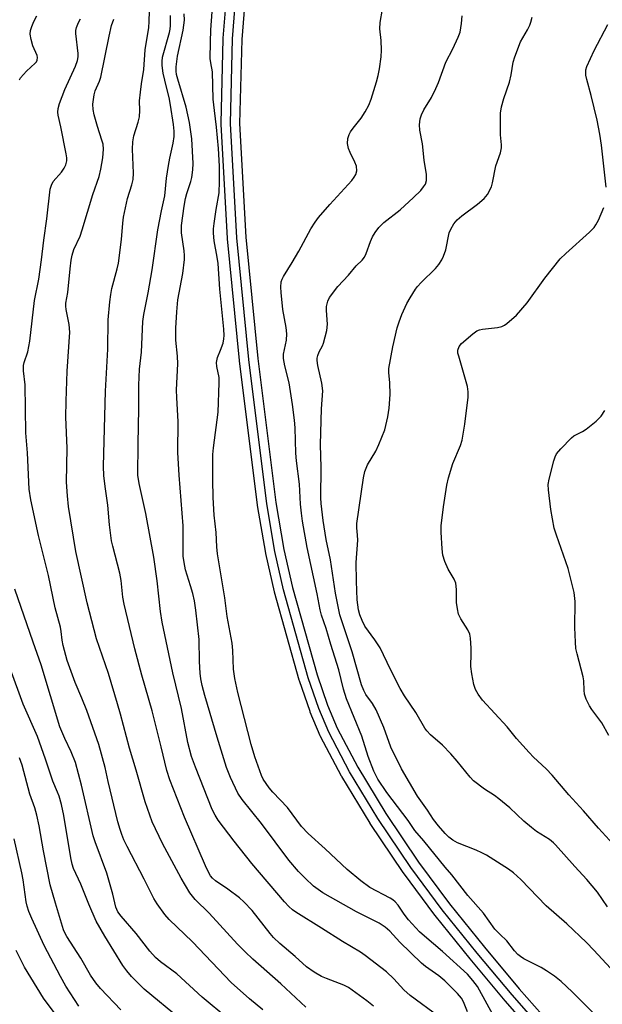
# Model space of a CAD drawing. Units: inches. Extents: x 1267762 to 1273762, y 497453 to 501454.
# Drawn here: x 1269090 to 1269247, y 498222 to 498487 of the extents above; entities that cross this region are included whole.
import ezdxf

# ---------------------------------------------------------------- set-up
doc = ezdxf.new("R2010")
doc.units = ezdxf.units.IN
doc.header["$MEASUREMENT"] = 0
for name, color, linetype in [('TRANS-Railroad Bed', 1, 'Continuous'), ('TRANS-Railroad Centerline', 1, 'Continuous'), ('Undefined', 1, 'Continuous')]:
    doc.layers.add(name, color=color, linetype=linetype)

msp = doc.modelspace()

# ---------------------------------------------------------------- linework, layer by layer
at = {"layer": 'TRANS-Railroad Bed'}
for points in [[(1269229.39, 498212.99, 0), (1269221.13, 498222.4, 0), (1269221.1, 498222.44, 0), (1269211.63, 498233.73, 0), (1269202.2, 498245.41, 0), (1269202.14, 498245.5, 0), (1269193.67, 498256.91, 0), (1269193.6, 498257.01, 0), (1269184.74, 498270.22, 0), (1269184.68, 498270.31, 0), (1269177.04, 498282.88, 0), (1269177.02, 498282.93, 0), (1269176.97, 498283.01, 0), (1269171.34, 498293.62, 0), (1269171.25, 498293.83, 0), (1269168.57, 498300.22, 0), (1269168.52, 498300.35, 0), (1269165.65, 498308.69, 0), (1269165.61, 498308.82, 0), (1269158.94, 498332.51, 0), (1269158.91, 498332.63, 0), (1269156.58, 498342.96, 0), (1269156.55, 498343.08, 0), (1269154.36, 498355.91, 0), (1269154.35, 498356.02, 0), (1269149.49, 498394.9, 0), (1269149.48, 498394.97, 0), (1269146.23, 498427.74, 0), (1269146.22, 498427.84, 0), (1269144.53, 498458.66, 0), (1269144.52, 498458.79, 0), (1269144.52, 498458.86, 0), (1269145.09, 498481.64, 0), (1269145.1, 498481.78, 0), (1269145.97, 498492.71, 0)], [(1269150.99, 498492.78, 0), (1269150.09, 498481.45, 0), (1269149.52, 498458.83, 0), (1269151.21, 498428.19, 0), (1269154.46, 498395.49, 0), (1269159.3, 498356.68, 0), (1269161.47, 498344, 0), (1269163.77, 498333.79, 0), (1269170.41, 498310.24, 0), (1269173.21, 498302.09, 0), (1269175.81, 498295.86, 0), (1269181.36, 498285.41, 0), (1269188.93, 498272.95, 0), (1269197.72, 498259.84, 0), (1269206.11, 498248.53, 0), (1269215.5, 498236.89, 0), (1269224.91, 498225.68, 0), (1269233.13, 498216.32, 0)]]:
    msp.add_polyline3d(points, dxfattribs=at)
at = {"layer": 'TRANS-Railroad Centerline'}
msp.add_polyline3d([(1269231.27, 498214.64, 0), (1269223.01, 498224.05, 0), (1269213.56, 498235.32, 0), (1269204.14, 498246.98, 0), (1269195.67, 498258.4, 0), (1269186.82, 498271.61, 0), (1269179.18, 498284.18, 0), (1269173.55, 498294.79, 0), (1269170.87, 498301.19, 0), (1269168.02, 498309.5, 0), (1269161.35, 498333.18, 0), (1269159.02, 498343.51, 0), (1269156.83, 498356.33, 0), (1269151.97, 498395.21, 0), (1269148.72, 498427.98, 0), (1269147.02, 498458.79, 0), (1269147.59, 498481.58, 0), (1269148.51, 498493.04, 0)], dxfattribs=at)
at = {"layer": 'Undefined'}
for points, elevation in [([(1269185.62, 498221.04), (1269183.82, 498222.48), (1269178.86, 498226.01), (1269177.58, 498226.63), (1269172.91, 498228.43), (1269171.59, 498229.02), (1269169.59, 498230.16), (1269167.5, 498231.59), (1269164.47, 498234.38), (1269160.32, 498237.89), (1269158.68, 498239.47), (1269157.74, 498240.57), (1269152.88, 498246.76), (1269150.69, 498249.14), (1269149.45, 498250.22), (1269146.36, 498252.56), (1269143.03, 498254.76), (1269142.22, 498255.48), (1269141.69, 498256.15), (1269140.94, 498257.44), (1269140.28, 498258.78), (1269134.62, 498271.92), (1269130.7, 498281.98), (1269129.87, 498284.46), (1269128.4, 498290.85), (1269125.92, 498300.61), (1269123.12, 498310.21), (1269121.23, 498317.31), (1269118.36, 498329.33), (1269118.03, 498331.21), (1269117.54, 498335.69), (1269117.25, 498337.66), (1269115.29, 498344.96), (1269114.99, 498346.39), (1269114.44, 498350.67), (1269114, 498355.94), (1269113.32, 498360.36), (1269112.89, 498363.88), (1269112.84, 498366.51), (1269113.33, 498386.7), (1269113.97, 498398.02), (1269114.09, 498405.92), (1269114.53, 498410.8), (1269114.76, 498412.77), (1269115.05, 498414.33), (1269116.53, 498419.68), (1269116.85, 498421.18), (1269117.68, 498427.54), (1269117.99, 498431.92), (1269118.21, 498433.57), (1269119.31, 498438.61), (1269120.44, 498442.31), (1269120.77, 498443.72), (1269120.86, 498445.45), (1269120.67, 498451.92), (1269120.73, 498453.86), (1269121.01, 498455.46), (1269122.2, 498459.2), (1269122.48, 498460.58), (1269122.61, 498462.3), (1269122.56, 498464.93), (1269122.75, 498467.21), (1269123.02, 498469.48), (1269123.68, 498473.33), (1269124.04, 498478.64), (1269125.01, 498484.68), (1269125.14, 498486.27), (1269125.29, 498491.78)], 280), ([(1269218.28, 498217.74), (1269213.63, 498226.28), (1269212.41, 498227.89), (1269210.92, 498229.59), (1269204.21, 498235.71), (1269199.34, 498239.82), (1269198.04, 498241.02), (1269195.06, 498244.29), (1269193.9, 498245.82), (1269192.23, 498248.25), (1269191.49, 498249.09), (1269190.82, 498249.61), (1269190.08, 498250.06), (1269184.58, 498253.02), (1269182.23, 498254.74), (1269178.47, 498257.86), (1269172.61, 498263.37), (1269167.95, 498267.51), (1269166.23, 498269.39), (1269162.45, 498274.56), (1269158.45, 498278.7), (1269157.49, 498279.81), (1269156.67, 498280.96), (1269155.9, 498282.15), (1269155.38, 498283.17), (1269153.57, 498288.14), (1269152.64, 498291.52), (1269149.06, 498305.52), (1269148.18, 498309.25), (1269147.85, 498311.78), (1269147.66, 498316.84), (1269147.48, 498318.78), (1269146.14, 498326), (1269145.52, 498331.01), (1269143.58, 498342.89), (1269143.37, 498344.79), (1269143.2, 498348.66), (1269142.67, 498353.32), (1269142.41, 498358.02), (1269142.27, 498362.82), (1269142.27, 498369.61), (1269142.43, 498371.45), (1269143.71, 498381.07), (1269144.03, 498388.94), (1269143.97, 498390.37), (1269143.36, 498393.33), (1269143.27, 498394.46), (1269143.58, 498395.74), (1269144.4, 498397.71), (1269145.05, 498399.67), (1269145.29, 498400.81), (1269145.33, 498401.69), (1269145.22, 498403.44), (1269144.17, 498414.2), (1269143.69, 498421.05), (1269143.47, 498422.77), (1269142.68, 498427.16), (1269142.48, 498429.23), (1269142.5, 498430.41), (1269142.67, 498431.85), (1269143.21, 498435.62), (1269143.96, 498440.1), (1269144.11, 498443.2), (1269144.12, 498447.33), (1269143.84, 498452.06), (1269143.28, 498457.84), (1269142.71, 498462.29), (1269142.42, 498465.38), (1269142.18, 498472.77), (1269141.72, 498475.13), (1269141.6, 498476.29), (1269141.62, 498480.77), (1269141.75, 498484.04), (1269142.3, 498491.35)], 286), ([(1269090.15, 498470.61), (1269090.46, 498471.11), (1269092.02, 498472.9), (1269094.37, 498475.03), (1269094.71, 498475.45), (1269094.92, 498475.89), (1269095.02, 498476.6), (1269094.94, 498477.1), (1269093.75, 498479.76), (1269093.27, 498481.45), (1269093.06, 498482.88), (1269093.14, 498483.86), (1269093.45, 498484.99), (1269094, 498486.31), (1269094.81, 498487.79)], 274), ([(1269203.3, 498218.12), (1269195.45, 498223.89), (1269193.81, 498225.41), (1269191.05, 498228.35), (1269189.13, 498230.22), (1269183.36, 498234.69), (1269182.06, 498235.58), (1269177.28, 498238.43), (1269171.61, 498242.06), (1269164.66, 498246.33), (1269163.76, 498246.97), (1269162.78, 498247.82), (1269161.6, 498249.12), (1269152.79, 498259.43), (1269148.03, 498265.42), (1269143.75, 498271.08), (1269142.88, 498272.48), (1269142.15, 498273.99), (1269137.58, 498285.4), (1269136.54, 498288.31), (1269135.55, 498292.02), (1269133.87, 498301.17), (1269131.49, 498310.81), (1269128.59, 498324.48), (1269128.17, 498327.32), (1269127.25, 498335.59), (1269126.38, 498342.01), (1269124.2, 498353.78), (1269122.4, 498361.83), (1269122.11, 498364.1), (1269122.12, 498372.47), (1269122.36, 498382.02), (1269122.31, 498388.31), (1269122.56, 498392.6), (1269123.03, 498397.22), (1269123.41, 498405.45), (1269123.69, 498407.37), (1269124.86, 498413.2), (1269125.94, 498419.36), (1269127.49, 498430.18), (1269128.47, 498435.3), (1269129.36, 498439.34), (1269129.84, 498444.04), (1269130.3, 498447.47), (1269130.69, 498449.51), (1269131.64, 498453.52), (1269131.86, 498455.33), (1269131.85, 498456.78), (1269131.71, 498458.53), (1269130.88, 498463.79), (1269130.5, 498465.78), (1269129.76, 498468.64), (1269128.92, 498472.39), (1269128.6, 498474.42), (1269128.6, 498475.56), (1269128.74, 498476.69), (1269130.63, 498483.37), (1269130.8, 498484.2), (1269130.89, 498485.18), (1269130.84, 498487.95)], 282), ([(1269210.96, 498219.45), (1269209.91, 498222.14), (1269209.32, 498223.19), (1269208.22, 498224.46), (1269204.87, 498227.8), (1269203.19, 498229.19), (1269199.64, 498231.69), (1269198.53, 498232.59), (1269192.7, 498238.27), (1269189.97, 498241.25), (1269188.72, 498242.3), (1269187.1, 498243.35), (1269180.98, 498246.42), (1269171.95, 498251.58), (1269169.45, 498253.35), (1269167.15, 498255.47), (1269165.35, 498257.31), (1269162.76, 498260.31), (1269155.44, 498270.2), (1269150.17, 498276.7), (1269149.03, 498278.39), (1269147.01, 498282.6), (1269146.01, 498285.31), (1269143.43, 498293.47), (1269140.15, 498304.67), (1269139.43, 498307.44), (1269139.05, 498309.21), (1269138.85, 498310.69), (1269138.71, 498313.88), (1269138.59, 498319.8), (1269137.75, 498327.65), (1269137.31, 498330.19), (1269136.87, 498332.15), (1269136.28, 498334.28), (1269134.94, 498338.53), (1269134.56, 498340.53), (1269134.33, 498342.26), (1269134.33, 498350.45), (1269133.24, 498364.07), (1269132.86, 498370.14), (1269132.95, 498378.53), (1269132.57, 498384.86), (1269132.51, 498387.09), (1269132.84, 498394.09), (1269132.74, 498396.12), (1269132.33, 498400.41), (1269132.32, 498403.66), (1269132.59, 498408.07), (1269132.89, 498411.33), (1269134.2, 498418.41), (1269134.68, 498422.13), (1269134.67, 498423.22), (1269134.55, 498424.55), (1269133.8, 498429.38), (1269133.81, 498431.29), (1269134.53, 498436.58), (1269134.88, 498438.58), (1269135.26, 498439.94), (1269136.34, 498443.16), (1269136.62, 498444.28), (1269136.92, 498446.35), (1269136.99, 498448.04), (1269136.64, 498454.72), (1269136.01, 498459.04), (1269135.12, 498463.2), (1269132.82, 498470.75), (1269132.5, 498472.04), (1269132.39, 498472.88), (1269132.39, 498474.05), (1269132.76, 498476.95), (1269134.28, 498484), (1269134.62, 498486.65), (1269134.6, 498488.37)], 284), ([(1269251.11, 498212.91), (1269239.19, 498224.83), (1269236.18, 498227.61), (1269234.39, 498229.11), (1269232.25, 498230.52), (1269230.79, 498231.39), (1269226.18, 498233.75), (1269225.2, 498234.37), (1269224.55, 498234.9), (1269223.61, 498235.92), (1269221.55, 498238.59), (1269219.63, 498240.36), (1269218.34, 498241.76), (1269215.31, 498246.09), (1269211.02, 498250.82), (1269206.76, 498256.37), (1269204.92, 498258.44), (1269199.15, 498265.56), (1269196.76, 498268.35), (1269194.95, 498270.99), (1269189.22, 498278.56), (1269186.75, 498282.12), (1269185.67, 498284.29), (1269184.2, 498288.29), (1269182.49, 498293.78), (1269178.34, 498303.77), (1269177.54, 498306.37), (1269176.28, 498311.6), (1269174.09, 498318.41), (1269172.89, 498322.78), (1269171.61, 498326.33), (1269171.19, 498327.79), (1269170.41, 498332.09), (1269167.76, 498344.54), (1269166.47, 498351.68), (1269166.16, 498353.86), (1269165.95, 498356.24), (1269165.68, 498361.61), (1269164.87, 498367.92), (1269164.68, 498369.98), (1269164.49, 498376.78), (1269164.31, 498378.89), (1269163.75, 498383.13), (1269162.83, 498388.9), (1269161.72, 498393.52), (1269161.35, 498395.51), (1269161.35, 498396.66), (1269162.11, 498400.45), (1269162.25, 498402.15), (1269162.05, 498403.82), (1269161.18, 498408.67), (1269160.68, 498413.29), (1269160.6, 498414.74), (1269160.75, 498416.16), (1269160.98, 498416.89), (1269161.3, 498417.61), (1269163.7, 498421.37), (1269165.52, 498424.41), (1269168.73, 498430.4), (1269169.85, 498432.27), (1269170.81, 498433.51), (1269173.81, 498436.99), (1269179.76, 498443.42), (1269180.44, 498444.32), (1269180.85, 498445.05), (1269181.12, 498446.06), (1269181.03, 498447.31), (1269180.62, 498448.38), (1269179.28, 498450.98), (1269178.84, 498452.05), (1269178.63, 498453.41), (1269178.72, 498454.78), (1269179.07, 498455.85), (1269179.45, 498456.61), (1269180.12, 498457.54), (1269182.32, 498460.22), (1269183.39, 498461.95), (1269184.35, 498463.74), (1269184.95, 498465.36), (1269186.38, 498470.06), (1269186.83, 498471.76), (1269187.19, 498473.52), (1269187.64, 498476.79), (1269187.79, 498478.57), (1269187.7, 498481.16), (1269187.35, 498484.35), (1269187.38, 498485.98), (1269188.05, 498489.63)], 288), ([(1269251.78, 498228.78), (1269244.99, 498236.12), (1269243.01, 498238.12), (1269237.72, 498243.19), (1269232.18, 498248.06), (1269225.32, 498255.14), (1269223.34, 498256.89), (1269221.97, 498257.95), (1269216.08, 498261.66), (1269214.85, 498262.32), (1269213.32, 498263), (1269208.23, 498265.01), (1269207, 498265.69), (1269205.93, 498266.54), (1269204.93, 498267.48), (1269203.16, 498269.55), (1269201.81, 498271.29), (1269200.2, 498273.79), (1269197.47, 498277.56), (1269193.16, 498284.98), (1269190.27, 498290.76), (1269188.35, 498296.05), (1269186.29, 498300.84), (1269185.34, 498302.56), (1269183.58, 498304.97), (1269182.97, 498306.02), (1269182.4, 498307.59), (1269179.85, 498316.5), (1269176.56, 498326.44), (1269175.4, 498332.3), (1269174, 498341.3), (1269172.81, 498346.72), (1269172, 498351.85), (1269171.48, 498356.42), (1269171.41, 498357.95), (1269171.47, 498366.12), (1269171.3, 498372.34), (1269171.62, 498381.91), (1269171.91, 498386.82), (1269171.7, 498388.83), (1269170.59, 498393.57), (1269170.4, 498394.99), (1269170.41, 498395.56), (1269170.58, 498396.35), (1269170.97, 498397.33), (1269171.82, 498398.89), (1269172.14, 498399.64), (1269173.02, 498403.01), (1269173.21, 498404.71), (1269172.96, 498408.42), (1269172.98, 498409.55), (1269173.26, 498410.91), (1269173.76, 498411.91), (1269176.03, 498414.89), (1269178.84, 498417.96), (1269180.91, 498420.46), (1269182.53, 498422.02), (1269183.17, 498422.78), (1269183.67, 498423.78), (1269184.84, 498427.04), (1269185.38, 498428.31), (1269186.03, 498429.48), (1269187.04, 498430.81), (1269188.39, 498432.18), (1269192.82, 498435.54), (1269196.43, 498438.84), (1269198.39, 498440.8), (1269199.13, 498441.72), (1269199.59, 498442.45), (1269199.86, 498443.47), (1269199.86, 498445.07), (1269199.31, 498448.94), (1269198.85, 498453.3), (1269198.07, 498457.04), (1269198.04, 498458.41), (1269198.22, 498460.04), (1269198.57, 498461.15), (1269199.16, 498462.49), (1269201.23, 498465.86), (1269202.42, 498468.25), (1269203.11, 498469.87), (1269205.08, 498475.36), (1269206.99, 498478.93), (1269208.45, 498482.07), (1269208.94, 498483.42), (1269209.36, 498485.76), (1269209.55, 498487.82)], 290), ([(1269155.78, 498220.03), (1269152.19, 498222.96), (1269147.23, 498227.4), (1269136.83, 498238.3), (1269130.54, 498244.36), (1269129.37, 498245.69), (1269127.28, 498248.55), (1269126.42, 498250.05), (1269123.82, 498255.19), (1269119.21, 498263.98), (1269118.29, 498265.86), (1269117.72, 498267.23), (1269117.28, 498268.57), (1269116.71, 498270.67), (1269114.09, 498281.56), (1269113.29, 498285.28), (1269111.51, 498291.46), (1269108.3, 498300.65), (1269106.96, 498303.97), (1269105.13, 498308.19), (1269102.99, 498314.12), (1269101.9, 498318.21), (1269101.66, 498319.58), (1269101.41, 498321.96), (1269101.19, 498323.07), (1269099.82, 498328.34), (1269097.94, 498337.06), (1269095.28, 498347.77), (1269093.18, 498357.41), (1269092.8, 498360.28), (1269092.35, 498370.05), (1269091.91, 498375.47), (1269091.68, 498388.44), (1269091.22, 498392.2), (1269091.23, 498393.63), (1269091.44, 498394.45), (1269092.43, 498397.27), (1269092.98, 498400.2), (1269094.25, 498411.13), (1269095.35, 498416.87), (1269096.14, 498422.08), (1269096.77, 498427.4), (1269097.57, 498433.16), (1269098.4, 498441.08), (1269098.75, 498442.17), (1269099.27, 498443.18), (1269101.45, 498445.72), (1269102.24, 498446.78), (1269102.68, 498447.72), (1269102.91, 498448.72), (1269102.92, 498449.53), (1269102.75, 498450.68), (1269101.33, 498457.9), (1269100.63, 498461.08), (1269100.53, 498461.9), (1269100.59, 498462.84), (1269100.98, 498464.2), (1269102.43, 498467.98), (1269105.26, 498474.22), (1269105.82, 498475.79), (1269105.96, 498476.79), (1269105.95, 498477.63), (1269105.35, 498483.06), (1269105.37, 498483.91), (1269105.56, 498484.71), (1269106.08, 498486.01), (1269106.61, 498487)], 276), ([(1269167.38, 498220.73), (1269160.6, 498227.04), (1269153.07, 498233.67), (1269150.98, 498235.67), (1269148.93, 498237.74), (1269141.29, 498246.08), (1269137.56, 498249.78), (1269136.11, 498251.58), (1269133.75, 498255.52), (1269128.76, 498264.85), (1269125.97, 498270.64), (1269124.03, 498276.08), (1269121.61, 498284.61), (1269119.81, 498290.51), (1269117.43, 498299.67), (1269116.63, 498302.45), (1269114.15, 498310.64), (1269110.95, 498319.95), (1269108.42, 498329.65), (1269105.33, 498343.48), (1269103.41, 498355.64), (1269103.07, 498358.5), (1269102.85, 498362.21), (1269102.99, 498371.32), (1269102.7, 498379.68), (1269102.73, 498383.98), (1269102.99, 498392.08), (1269103.71, 498402.61), (1269103.56, 498404.66), (1269102.73, 498408.74), (1269102.65, 498409.62), (1269102.68, 498410.43), (1269103.24, 498413.24), (1269103.79, 498419.67), (1269104.08, 498421.98), (1269104.34, 498423.36), (1269104.85, 498424.86), (1269106.53, 498428.48), (1269107.08, 498430.12), (1269109.92, 498439.69), (1269111.61, 498444.54), (1269112.05, 498446.48), (1269112.59, 498449.54), (1269112.79, 498451.87), (1269112.68, 498453.21), (1269112.39, 498454.32), (1269111.17, 498457.98), (1269110.31, 498461.14), (1269110.01, 498462.59), (1269109.98, 498464.01), (1269110.27, 498466.55), (1269110.55, 498467.64), (1269111.75, 498470.21), (1269112.12, 498471.27), (1269114.33, 498482.38), (1269114.97, 498485.18), (1269115.58, 498486.96)], 278), ([(1269248.71, 498247.8), (1269245.98, 498251.72), (1269243.15, 498255.11), (1269239.89, 498258.61), (1269234.72, 498264.43), (1269234.1, 498265.02), (1269233.02, 498265.87), (1269229.56, 498268.06), (1269228.17, 498269.1), (1269226.15, 498270.86), (1269222.37, 498274.48), (1269219.43, 498276.89), (1269218.25, 498277.75), (1269215.52, 498279.47), (1269212.61, 498281.71), (1269211.65, 498282.74), (1269208.21, 498286.99), (1269206.46, 498288.98), (1269204.21, 498291.32), (1269201, 498294.15), (1269200.02, 498295.2), (1269199.47, 498295.94), (1269197.02, 498300.09), (1269193.99, 498304.63), (1269192.81, 498306.56), (1269190.18, 498311.7), (1269187.43, 498317.53), (1269186, 498319.73), (1269183.27, 498323.4), (1269182.52, 498324.88), (1269181.91, 498326.42), (1269181.58, 498327.82), (1269181.24, 498330.45), (1269181, 498335.48), (1269180.94, 498340.53), (1269181.34, 498346.53), (1269181.31, 498347.93), (1269181.12, 498349.91), (1269181.11, 498351.07), (1269182.89, 498363.39), (1269183.23, 498365.09), (1269183.97, 498366.88), (1269186.22, 498370.54), (1269187.08, 498372.33), (1269188.64, 498376.32), (1269189.47, 498379.79), (1269189.82, 498382.09), (1269190.09, 498385.79), (1269190.03, 498388.93), (1269189.72, 498391.72), (1269189.74, 498392.82), (1269190.83, 498398.64), (1269192.02, 498403.75), (1269192.5, 498405.42), (1269193.21, 498407.32), (1269194.62, 498410.29), (1269195.49, 498411.86), (1269196.92, 498414.15), (1269197.46, 498414.87), (1269198.46, 498415.97), (1269202.35, 498419.75), (1269203.23, 498420.86), (1269204.01, 498422.04), (1269204.51, 498423.1), (1269205.08, 498424.8), (1269206.01, 498429.33), (1269206.43, 498430.35), (1269207.28, 498431.76), (1269208.15, 498432.84), (1269209.43, 498433.98), (1269213.64, 498437.11), (1269215.44, 498438.6), (1269216.33, 498439.72), (1269217.39, 498441.79), (1269217.71, 498442.82), (1269218.58, 498447.39), (1269219.83, 498450.91), (1269220.14, 498452.22), (1269220.16, 498453.06), (1269219.87, 498455.72), (1269219.81, 498457.19), (1269219.87, 498461.58), (1269220.09, 498463.31), (1269220.77, 498465.56), (1269222.28, 498469.96), (1269222.7, 498471.89), (1269223.29, 498475.32), (1269223.67, 498476.73), (1269225.25, 498480.8), (1269227.12, 498484.04), (1269227.76, 498485.31), (1269228.05, 498486.11), (1269228.36, 498487.49)], 292), ([(1269248.31, 498441.62), (1269247.1, 498452.96), (1269246.66, 498455.9), (1269245.87, 498459.7), (1269244.33, 498466.36), (1269243.12, 498470.69), (1269242.89, 498471.79), (1269242.82, 498472.61), (1269242.9, 498473.3), (1269243.17, 498474.14), (1269245.08, 498478.5), (1269248.82, 498485.52)], 294), ([(1269255.2, 498259.23), (1269246.27, 498268.97), (1269242.21, 498273.63), (1269238.28, 498277.95), (1269233.76, 498283.21), (1269232.14, 498284.95), (1269228.79, 498288.11), (1269227.56, 498289.38), (1269224.18, 498293.13), (1269221.69, 498296.29), (1269215.01, 498303.46), (1269213.81, 498305.07), (1269213.12, 498306.3), (1269212.7, 498307.67), (1269212.1, 498310.52), (1269211.86, 498312.53), (1269211.96, 498316.02), (1269211.93, 498317.47), (1269211.74, 498320.11), (1269211.56, 498321.25), (1269211.07, 498322.44), (1269209.15, 498325.35), (1269208.56, 498326.65), (1269208.23, 498328.05), (1269207.96, 498329.76), (1269207.96, 498333.26), (1269207.79, 498335.01), (1269207.37, 498336.05), (1269205.75, 498338.71), (1269204.8, 498340.84), (1269204.28, 498342.49), (1269204.09, 498344.25), (1269203.82, 498348.69), (1269203.83, 498350.44), (1269204.46, 498355.57), (1269205.38, 498361.38), (1269205.82, 498363.36), (1269207, 498367.18), (1269209.1, 498372.1), (1269209.54, 498373.5), (1269210.27, 498377.79), (1269211.12, 498385.08), (1269211.16, 498386.52), (1269210.97, 498387.94), (1269208.58, 498396.11), (1269208.39, 498396.95), (1269208.38, 498397.76), (1269208.68, 498398.72), (1269209.29, 498399.57), (1269212.37, 498402.13), (1269213.48, 498402.93), (1269214.22, 498403.23), (1269215, 498403.41), (1269219.07, 498403.81), (1269220.17, 498404.08), (1269220.89, 498404.47), (1269221.57, 498404.97), (1269224.15, 498407.19), (1269227.02, 498410.5), (1269231.83, 498417.17), (1269235.95, 498422.34), (1269237.42, 498423.78), (1269243.88, 498429.51), (1269245.11, 498430.78), (1269245.58, 498431.48), (1269246.23, 498432.75), (1269247.7, 498436.17)], 294), ([(1269249.07, 498293.92), (1269247.19, 498297.37), (1269244.46, 498300.94), (1269243.82, 498301.93), (1269242.97, 498303.74), (1269242.52, 498305.08), (1269242.39, 498306.17), (1269242.3, 498308.67), (1269242.16, 498309.75), (1269240.49, 498315.89), (1269240.17, 498317.33), (1269240.04, 498319.04), (1269239.93, 498323.06), (1269240.02, 498329.99), (1269239.74, 498332.41), (1269238.11, 498338.95), (1269234.93, 498347.86), (1269234.34, 498349.83), (1269233.39, 498354.8), (1269232.78, 498360.1), (1269232.73, 498361.57), (1269232.98, 498363.01), (1269234.22, 498367.92), (1269234.58, 498369.04), (1269234.96, 498369.81), (1269236.08, 498371.16), (1269238.96, 498374.13), (1269239.64, 498374.63), (1269241.98, 498375.8), (1269242.94, 498376.44), (1269245.66, 498378.62), (1269247, 498380), (1269247.98, 498381.45)], 296), ([(1269146.32, 498217.68), (1269139.37, 498223.4), (1269132.54, 498229.76), (1269128.18, 498232.96), (1269126.81, 498234.12), (1269125.32, 498235.82), (1269121.63, 498240.59), (1269117.57, 498245.25), (1269116.69, 498246.4), (1269116.18, 498247.65), (1269115.33, 498251.19), (1269113.74, 498256.87), (1269110.61, 498265.28), (1269110.07, 498266.93), (1269106.88, 498280.51), (1269105.25, 498286.66), (1269104.13, 498289.55), (1269102.36, 498293.15), (1269101.08, 498296.24), (1269096.01, 498312.98), (1269093.81, 498319.03), (1269088.9, 498333.32)], 274), ([(1269133.55, 498217.48), (1269123.74, 498225.59), (1269120.36, 498228.99), (1269119.1, 498230.48), (1269118.07, 498231.96), (1269113.15, 498239.85), (1269110.83, 498243.94), (1269108.83, 498248.46), (1269106.7, 498253.88), (1269104.75, 498258.07), (1269104.36, 498259.26), (1269103.98, 498260.97), (1269102.16, 498272.41), (1269101.52, 498275.3), (1269100.86, 498277.57), (1269100.45, 498278.68), (1269099.13, 498281.66), (1269097.21, 498287.59), (1269095.04, 498293.68), (1269091.17, 498302.38), (1269090.39, 498304.31), (1269086.28, 498315.63)], 272), ([(1269117.51, 498219.99), (1269112.03, 498225.72), (1269110.72, 498227.29), (1269109.28, 498229.39), (1269106.67, 498233.96), (1269102.93, 498239.74), (1269102.48, 498240.57), (1269102.04, 498241.61), (1269099.84, 498248.73), (1269098.46, 498253.73), (1269096.66, 498262.83), (1269095.51, 498269.56), (1269094.85, 498272.45), (1269094.29, 498274.43), (1269092.95, 498278.09), (1269090.89, 498285.91), (1269090.17, 498287.88)], 270), ([(1269106.19, 498221.03), (1269102.66, 498226.41), (1269101.21, 498228.97), (1269096.85, 498237.35), (1269093.46, 498244.66), (1269092.67, 498246.55), (1269092.24, 498247.97), (1269091.99, 498249.13), (1269091.14, 498255.04), (1269090.8, 498256.89), (1269088.7, 498266.07)], 268), ([(1269105.82, 498210.85), (1269096.63, 498223.12), (1269091.52, 498231.53), (1269090.3, 498233.83), (1269089.31, 498236.04)], 266)]:
    msp.add_lwpolyline(points, dxfattribs=dict(at, elevation=elevation))

doc.saveas('drawing.dxf')
